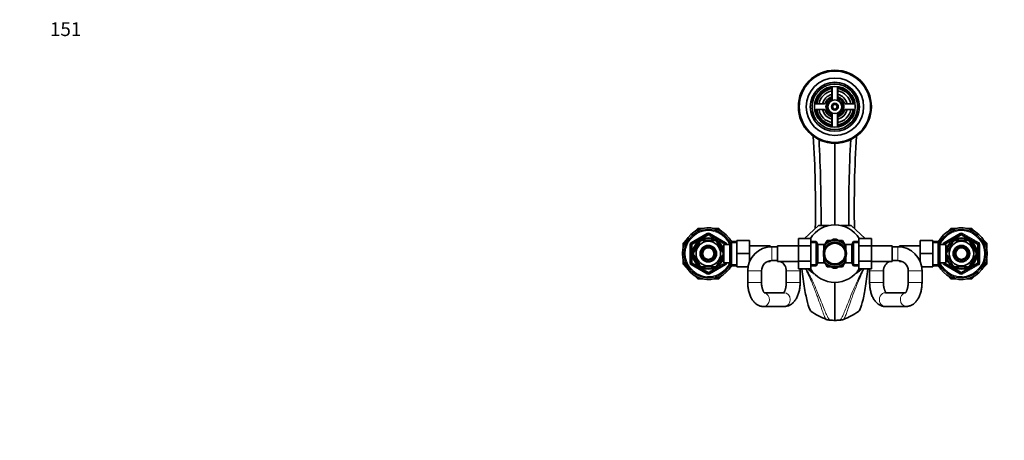
# Model space of a CAD drawing. Units: millimetres. Extents: x 0 to 1478, y 0 to 1758.
# Drawn here: x 0 to 856, y 1392 to 1758 of the extents above; entities that cross this region are included whole.
import ezdxf
from ezdxf import colors
from ezdxf.entities.mleader import LeaderData, LeaderLine
from ezdxf.math import Vec2, Vec3

# ---------------------------------------------------------------- set-up
doc = ezdxf.new("R2010")
doc.units = ezdxf.units.MM
doc.layers.add('DV2_Défaut', color=7, linetype='Continuous')
doc.layers.add('Défaut', color=7, linetype='Continuous')

# ---------------------------------------------------------------- blocks, each defined once
blk = doc.blocks.new('_DOT')
at = {"color": 0}
blk.add_line((0, 0), (-1, 0), dxfattribs=at)
at = {"color": 0, "const_width": 0.333}
blk.add_lwpolyline([(-0.1665, 0, 1), (0.1665, 0, 1)], format="xyb", close=True, dxfattribs=at)
blk = doc.blocks.new('SE1')
at = {"layer": 'DV2_Défaut', "color": 7, "linetype": 'Continuous', "lineweight": 35}
for p, q in [((706.08, 1698.44), (706.08, 1691.43)), ((706.33, 1699.67), (706.33, 1688.27)), ((710.83, 1688.27), (710.83, 1699.67)), ((711.08, 1691.43), (711.08, 1698.44)), ((699.21, 1684.56), (692.2, 1684.56)), ((692.2, 1679.56), (699.21, 1679.56)), ((724.96, 1684.56), (717.95, 1684.56)), ((717.95, 1679.56), (724.96, 1679.56)), ((706.08, 1672.7), (706.08, 1665.68)), ((706.33, 1675.86), (706.33, 1664.46)), ((710.83, 1664.46), (710.83, 1675.86)), ((711.08, 1665.68), (711.08, 1672.7)), ((708.58, 1650.41), (708.58, 1579.22)), ((586.36, 1573.12), (589.47, 1576.23)), ((589.47, 1576.23), (593.86, 1576.23)), ((603.3, 1576.23), (607.69, 1576.23)), ((607.69, 1576.23), (610.8, 1573.12)), ((682.16, 1567.49), (694.45, 1578.68)), ((694.45, 1578.68), (703.37, 1578.68)), ((713.79, 1578.68), (722.71, 1578.68)), ((734.99, 1567.51), (722.71, 1578.68)), ((806.36, 1573.12), (809.47, 1576.23)), ((809.47, 1576.23), (813.86, 1576.23)), ((823.3, 1576.23), (827.69, 1576.23)), ((827.69, 1576.23), (830.8, 1573.12)), ((576.58, 1563.34), (579.69, 1566.45)), ((584.08, 1563.18), (598.08, 1571.26)), ((599.08, 1571.26), (613.08, 1563.18)), ((617.47, 1566.45), (619.19, 1564.73)), ((676.83, 1567.49), (676.83, 1560.9)), ((687.83, 1567.49), (676.83, 1567.49)), ((687.83, 1567.49), (687.83, 1560.9)), ((702.83, 1564.19), (707.39, 1566.82)), ((714.33, 1564.19), (709.77, 1566.82)), ((729.33, 1567.51), (740.33, 1567.51)), ((729.33, 1560.87), (729.33, 1567.51)), ((740.33, 1560.87), (740.33, 1567.51)), ((797.97, 1564.73), (799.69, 1566.45)), ((804.08, 1563.18), (818.08, 1571.26)), ((819.08, 1571.26), (833.08, 1563.18)), ((837.47, 1566.45), (840.58, 1563.34)), ((576.58, 1558.94), (576.58, 1563.34)), ((583.58, 1546.14), (583.58, 1562.31)), ((591.18, 1564.42), (586.06, 1555.54)), ((591.18, 1564.42), (590.91, 1564.56)), ((593.46, 1565.73), (593.46, 1566.03)), ((603.71, 1565.73), (593.46, 1565.73)), ((603.71, 1565.73), (603.71, 1566.03)), ((605.98, 1564.42), (606.19, 1564.61)), ((605.98, 1564.42), (611.1, 1555.54)), ((610.68, 1561.23), (610.24, 1561.23)), ((610.68, 1560.44), (610.68, 1561.23)), ((612.18, 1560.38), (610.71, 1560.38)), ((612.18, 1546.23), (612.18, 1562.23)), ((617.38, 1562.23), (612.18, 1562.23)), ((613.58, 1562.31), (613.58, 1562.23)), ((618.82, 1564.73), (617.38, 1562.23)), ((617.38, 1546.23), (617.38, 1562.23)), ((618.82, 1543.73), (618.82, 1564.73)), ((623.38, 1564.73), (618.82, 1564.73)), ((623.38, 1565.73), (634.38, 1565.73)), ((623.38, 1554.23), (623.38, 1565.73)), ((634.38, 1554.23), (634.38, 1565.73)), ((652.38, 1560.98), (634.38, 1560.98)), ((652.38, 1560.98), (652.38, 1560.18)), ((653.83, 1560.23), (652.38, 1560.23)), ((658.83, 1560.23), (653.83, 1560.23)), ((658.83, 1547.48), (658.83, 1560.98)), ((676.83, 1560.98), (658.83, 1560.98)), ((676.83, 1560.9), (676.83, 1547.59)), ((687.83, 1560.9), (676.83, 1560.9)), ((692.39, 1564.73), (687.83, 1564.73)), ((687.83, 1560.9), (687.83, 1547.59)), ((692.39, 1564.73), (692.39, 1543.73)), ((693.83, 1562.23), (692.39, 1564.73)), ((693.83, 1562.23), (693.83, 1546.23)), ((699.03, 1562.23), (693.83, 1562.23)), ((702.83, 1564.19), (699.01, 1561.98)), ((699.03, 1562.23), (699.03, 1557.19)), ((700.53, 1560.38), (699.03, 1560.38)), ((700.17, 1562.66), (701.86, 1565.59)), ((700.53, 1560.38), (700.53, 1560.16)), ((702.1, 1565.73), (705.49, 1565.73)), ((711.67, 1565.73), (715.06, 1565.73)), ((714.33, 1564.19), (718.15, 1561.98)), ((715.3, 1565.59), (717, 1562.65)), ((716.63, 1560.38), (716.63, 1560.16)), ((718.13, 1560.38), (716.63, 1560.38)), ((718.13, 1557.19), (718.13, 1562.23)), ((723.33, 1562.23), (718.13, 1562.23)), ((724.77, 1564.73), (723.33, 1562.23)), ((723.33, 1546.23), (723.33, 1562.23)), ((724.77, 1543.73), (724.77, 1564.73)), ((729.33, 1564.73), (724.77, 1564.73)), ((729.33, 1560.87), (740.33, 1560.87)), ((729.33, 1547.56), (729.33, 1560.87)), ((758.33, 1560.98), (740.33, 1560.98)), ((740.33, 1547.56), (740.33, 1560.87)), ((758.33, 1560.98), (758.33, 1547.48)), ((763.33, 1560.23), (758.33, 1560.23)), ((764.78, 1560.23), (763.33, 1560.23)), ((764.78, 1560.18), (764.78, 1560.98)), ((782.78, 1560.98), (764.78, 1560.98)), ((782.78, 1565.73), (782.78, 1554.26)), ((793.78, 1565.73), (782.78, 1565.73)), ((793.78, 1565.73), (793.78, 1554.26)), ((798.34, 1564.73), (793.78, 1564.73)), ((798.34, 1564.73), (798.34, 1543.73)), ((799.78, 1562.23), (798.34, 1564.73)), ((799.78, 1562.23), (799.78, 1546.23)), ((804.98, 1562.23), (799.78, 1562.23)), ((803.58, 1562.23), (803.58, 1562.31)), ((804.98, 1562.23), (804.98, 1546.23)), ((806.45, 1560.38), (804.98, 1560.38)), ((806.06, 1555.54), (811.18, 1564.42)), ((806.48, 1561.23), (806.48, 1560.44)), ((806.92, 1561.23), (806.48, 1561.23)), ((810.96, 1564.6), (811.18, 1564.42)), ((813.46, 1565.73), (813.46, 1566.03)), ((813.46, 1565.73), (823.71, 1565.73)), ((823.71, 1565.73), (823.71, 1566.03)), ((826.22, 1564.58), (825.98, 1564.42)), ((831.1, 1555.54), (825.98, 1564.42)), ((833.58, 1562.31), (833.58, 1546.14)), ((840.58, 1563.34), (840.58, 1558.94)), ((576.58, 1545.11), (576.58, 1549.51)), ((585.79, 1555.69), (586.06, 1555.54)), ((586.06, 1552.92), (585.79, 1552.76)), ((586.06, 1552.92), (591.18, 1544.04)), ((611.1, 1552.92), (605.98, 1544.04)), ((611.1, 1555.54), (611.36, 1555.73)), ((611.1, 1552.92), (611.36, 1552.68)), ((623.38, 1554.23), (634.38, 1554.23)), ((623.38, 1542.73), (623.38, 1554.23)), ((634.38, 1547.15), (634.38, 1554.23)), ((699.03, 1546.23), (699.03, 1551.26)), ((718.13, 1546.23), (718.13, 1551.26)), ((782.78, 1554.26), (782.78, 1547.15)), ((793.78, 1554.26), (782.78, 1554.26)), ((793.78, 1554.26), (793.78, 1542.73)), ((806.06, 1555.54), (805.8, 1555.77)), ((806.06, 1552.92), (805.8, 1552.73)), ((811.18, 1544.04), (806.06, 1552.92)), ((825.98, 1544.04), (831.1, 1552.92)), ((831.1, 1555.54), (831.37, 1555.69)), ((831.37, 1552.76), (831.1, 1552.92)), ((840.58, 1549.51), (840.58, 1545.11)), ((579.69, 1542.01), (576.58, 1545.11)), ((598.08, 1537.2), (584.08, 1545.28)), ((590.94, 1543.87), (591.18, 1544.04)), ((603.71, 1542.73), (593.46, 1542.73)), ((593.46, 1542.73), (593.46, 1542.42)), ((613.08, 1545.28), (599.08, 1537.2)), ((603.71, 1542.73), (603.71, 1542.42)), ((606.2, 1543.85), (605.98, 1544.04)), ((610.24, 1547.23), (610.68, 1547.23)), ((610.68, 1547.23), (610.68, 1548.02)), ((610.71, 1548.08), (612.18, 1548.08)), ((612.18, 1546.23), (617.38, 1546.23)), ((613.58, 1546.23), (613.58, 1546.14)), ((617.38, 1546.23), (618.82, 1543.73)), ((619.19, 1543.73), (617.47, 1542.01)), ((618.82, 1543.73), (623.38, 1543.73)), ((623.38, 1542.73), (633.12, 1542.73)), ((634.38, 1547.48), (634.52, 1547.48)), ((650.23, 1547.48), (652.38, 1547.48)), ((652.38, 1548.11), (652.38, 1547.48)), ((653.83, 1548.23), (658.83, 1548.23)), ((658.83, 1547.48), (676.83, 1547.48)), ((676.83, 1547.59), (676.83, 1540.95)), ((687.83, 1547.59), (676.83, 1547.59)), ((687.83, 1540.95), (676.83, 1540.95)), ((687.83, 1547.59), (687.83, 1540.95)), ((687.83, 1543.73), (692.39, 1543.73)), ((692.39, 1543.73), (693.83, 1546.23)), ((693.83, 1546.23), (699.03, 1546.23)), ((702.83, 1544.27), (699.02, 1546.47)), ((699.03, 1548.08), (700.53, 1548.08)), ((701.86, 1542.87), (700.16, 1545.8)), ((700.53, 1548.29), (700.53, 1548.08)), ((705.49, 1542.73), (702.1, 1542.73)), ((702.83, 1544.27), (707.39, 1541.63)), ((714.33, 1544.27), (709.77, 1541.63)), ((715.06, 1542.73), (711.67, 1542.73)), ((714.33, 1544.27), (718.19, 1546.5)), ((716.99, 1545.8), (715.3, 1542.87)), ((716.63, 1548.29), (716.63, 1548.08)), ((716.63, 1548.08), (718.13, 1548.08)), ((718.13, 1546.23), (723.33, 1546.23)), ((723.33, 1546.23), (724.77, 1543.73)), ((724.77, 1543.73), (729.33, 1543.73)), ((729.33, 1547.56), (740.33, 1547.56)), ((729.33, 1540.96), (729.33, 1547.56)), ((729.33, 1540.96), (740.33, 1540.96)), ((740.33, 1540.96), (740.33, 1547.56)), ((740.33, 1547.48), (758.33, 1547.48)), ((758.33, 1548.23), (763.33, 1548.23)), ((764.78, 1547.48), (764.78, 1548.11)), ((764.78, 1547.48), (766.93, 1547.48)), ((782.64, 1547.48), (782.78, 1547.48)), ((793.78, 1542.73), (784.04, 1542.73)), ((793.78, 1543.73), (798.34, 1543.73)), ((799.69, 1542.01), (797.97, 1543.73)), ((798.34, 1543.73), (799.78, 1546.23)), ((799.78, 1546.23), (804.98, 1546.23)), ((803.58, 1546.14), (803.58, 1546.23)), ((818.08, 1537.2), (804.08, 1545.28)), ((804.98, 1548.08), (806.45, 1548.08)), ((806.48, 1548.02), (806.48, 1547.23)), ((806.48, 1547.23), (806.92, 1547.23)), ((811.18, 1544.04), (810.97, 1543.85)), ((813.46, 1542.73), (813.46, 1542.42)), ((813.46, 1542.73), (823.71, 1542.73)), ((833.08, 1545.28), (819.08, 1537.2)), ((823.71, 1542.73), (823.71, 1542.42)), ((825.98, 1544.04), (826.25, 1543.89)), ((840.58, 1545.11), (837.47, 1542.01)), ((589.47, 1532.23), (586.36, 1535.34)), ((593.86, 1532.23), (589.47, 1532.23)), ((607.69, 1532.23), (603.3, 1532.23)), ((610.8, 1535.34), (607.69, 1532.23)), ((632.83, 1539.23), (632.83, 1529.23)), ((644.83, 1529.23), (644.83, 1539.23)), ((666.38, 1539.23), (666.38, 1529.23)), ((678.38, 1529.23), (678.38, 1539.23)), ((738.78, 1539.23), (738.78, 1529.23)), ((750.78, 1529.23), (750.78, 1539.23)), ((772.33, 1539.23), (772.33, 1529.23)), ((784.33, 1529.23), (784.33, 1539.23)), ((809.47, 1532.23), (806.36, 1535.34)), ((813.86, 1532.23), (809.47, 1532.23)), ((827.69, 1532.23), (823.3, 1532.23)), ((830.8, 1535.34), (827.69, 1532.23)), ((708.58, 1496.14), (708.58, 1529.24)), ((664.67, 1520.23), (647.17, 1520.23)), ((769.99, 1520.23), (752.49, 1520.23)), ((646.54, 1508.23), (664.67, 1508.23)), ((752.49, 1508.23), (770.62, 1508.23))]:
    blk.add_line(p, q, dxfattribs=at)
at = {"layer": 'DV2_Défaut', "color": 7, "linetype": 'Continuous', "lineweight": 18}
for p, q in [((583.58, 1564.04), (597.58, 1572.13)), ((598.58, 1570.39), (584.58, 1562.31)), ((597.58, 1572.13), (598.08, 1571.26)), ((598.58, 1570.39), (598.08, 1571.26)), ((598.58, 1570.39), (599.08, 1571.26)), ((612.58, 1562.31), (598.58, 1570.39)), ((599.58, 1572.13), (599.08, 1571.26)), ((599.58, 1572.13), (613.58, 1564.04)), ((803.58, 1564.04), (817.58, 1572.13)), ((818.58, 1570.39), (804.58, 1562.31)), ((818.08, 1571.26), (817.58, 1572.13)), ((818.08, 1571.26), (818.58, 1570.39)), ((819.08, 1571.26), (818.58, 1570.39)), ((832.58, 1562.31), (818.58, 1570.39)), ((819.08, 1571.26), (819.58, 1572.13)), ((819.58, 1572.13), (833.58, 1564.04)), ((582.58, 1546.14), (582.58, 1562.31)), ((582.58, 1562.31), (583.58, 1562.31)), ((583.58, 1564.04), (584.08, 1563.18)), ((584.58, 1562.31), (583.58, 1562.31)), ((584.58, 1562.31), (584.08, 1563.18)), ((584.58, 1562.31), (584.58, 1546.14)), ((610.68, 1560.61), (610.24, 1560.61)), ((612.58, 1562.31), (613.08, 1563.18)), ((612.58, 1562.23), (612.58, 1562.31)), ((612.58, 1562.31), (613.58, 1562.31)), ((613.58, 1564.04), (613.08, 1563.18)), ((613.58, 1562.31), (614.58, 1562.31)), ((614.58, 1562.31), (614.58, 1562.23)), ((623.38, 1563.54), (618.14, 1563.54)), ((653.83, 1548.23), (653.83, 1560.23)), ((687.83, 1563.54), (693.07, 1563.54)), ((729.33, 1563.54), (724.09, 1563.54)), ((763.33, 1548.23), (763.33, 1560.23)), ((793.78, 1563.54), (799.02, 1563.54)), ((802.58, 1562.23), (802.58, 1562.31)), ((803.58, 1562.31), (802.58, 1562.31)), ((804.08, 1563.18), (803.58, 1564.04)), ((803.58, 1562.31), (804.58, 1562.31)), ((804.08, 1563.18), (804.58, 1562.31)), ((804.58, 1562.31), (804.58, 1562.23)), ((806.48, 1560.61), (806.92, 1560.61)), ((833.08, 1563.18), (832.58, 1562.31)), ((832.58, 1546.14), (832.58, 1562.31)), ((833.58, 1562.31), (832.58, 1562.31)), ((833.08, 1563.18), (833.58, 1564.04)), ((834.58, 1562.31), (833.58, 1562.31)), ((834.58, 1562.31), (834.58, 1546.14)), ((582.58, 1546.14), (583.58, 1546.14)), ((583.58, 1546.14), (584.58, 1546.14)), ((584.08, 1545.28), (583.58, 1544.41)), ((597.58, 1536.33), (583.58, 1544.41)), ((584.08, 1545.28), (584.58, 1546.14)), ((584.58, 1546.14), (598.58, 1538.06)), ((598.58, 1538.06), (612.58, 1546.14)), ((613.58, 1544.41), (599.58, 1536.33)), ((610.68, 1547.84), (610.24, 1547.84)), ((612.58, 1546.14), (612.58, 1546.23)), ((613.58, 1546.14), (612.58, 1546.14)), ((613.08, 1545.28), (612.58, 1546.14)), ((613.08, 1545.28), (613.58, 1544.41)), ((613.58, 1546.14), (614.58, 1546.14)), ((614.58, 1546.23), (614.58, 1546.14)), ((623.38, 1544.91), (618.14, 1544.91)), ((687.83, 1544.91), (693.07, 1544.91)), ((729.33, 1544.91), (724.09, 1544.91)), ((793.78, 1544.91), (799.02, 1544.91)), ((802.58, 1546.14), (802.58, 1546.23)), ((803.58, 1546.14), (802.58, 1546.14)), ((804.58, 1546.14), (803.58, 1546.14)), ((803.58, 1544.41), (804.08, 1545.28)), ((817.58, 1536.33), (803.58, 1544.41)), ((804.58, 1546.14), (804.08, 1545.28)), ((804.58, 1546.23), (804.58, 1546.14)), ((804.58, 1546.14), (818.58, 1538.06)), ((806.48, 1547.84), (806.92, 1547.84)), ((818.58, 1538.06), (832.58, 1546.14)), ((833.58, 1544.41), (819.58, 1536.33)), ((832.58, 1546.14), (833.08, 1545.28)), ((832.58, 1546.14), (833.58, 1546.14)), ((833.58, 1544.41), (833.08, 1545.28)), ((834.58, 1546.14), (833.58, 1546.14)), ((598.08, 1537.2), (597.58, 1536.33)), ((598.08, 1537.2), (598.58, 1538.06)), ((599.08, 1537.2), (598.58, 1538.06)), ((599.08, 1537.2), (599.58, 1536.33)), ((644.83, 1539.23), (632.83, 1539.23)), ((666.38, 1539.23), (678.38, 1539.23)), ((750.78, 1539.23), (738.78, 1539.23)), ((772.33, 1539.23), (784.33, 1539.23)), ((817.58, 1536.33), (818.08, 1537.2)), ((818.58, 1538.06), (818.08, 1537.2)), ((818.58, 1538.06), (819.08, 1537.2)), ((819.58, 1536.33), (819.08, 1537.2)), ((644.83, 1529.23), (632.83, 1529.23)), ((666.38, 1529.23), (678.38, 1529.23)), ((750.78, 1529.23), (738.78, 1529.23)), ((772.33, 1529.23), (784.33, 1529.23))]:
    blk.add_line(p, q, dxfattribs=at)
at = {"layer": 'DV2_Défaut', "color": 7, "linetype": 'Continuous', "lineweight": 35}
for centre, radius in [((708.58, 1682.06), 31.75), ((708.58, 1682.06), 31.5), ((708.58, 1682.06), 31), ((708.58, 1682.06), 25), ((708.58, 1682.06), 21.35), ((708.58, 1682.06), 19.85), ((708.58, 1682.06), 17.75), ((708.58, 1682.06), 6), ((708.58, 1682.06), 3), ((708.58, 1682.06), 2), ((598.58, 1554.23), 13.6), ((598.58, 1554.23), 13.1), ((818.58, 1554.23), 13.6), ((818.58, 1554.23), 13.1), ((598.58, 1554.23), 10.7), ((598.58, 1554.23), 7.2), ((598.58, 1554.23), 6), ((598.58, 1554.23), 5), ((708.58, 1554.23), 10), ((708.58, 1554.23), 9), ((818.58, 1554.23), 10.7), ((818.58, 1554.23), 7.2), ((818.58, 1554.23), 6), ((818.58, 1554.23), 5)]:
    blk.add_circle(centre, radius, dxfattribs=at)
at = {"layer": 'DV2_Défaut', "color": 7, "linetype": 'Continuous', "lineweight": 18}
for centre, radius, start, end in [((708.58, 1682.06), 19.48, 255, 195), ((708.58, 1682.06), 2.39, 255, 195), ((598.58, 1554.23), 20, 23.57818, 336.42182), ((598.58, 1570.39), 2, 60, 120), ((818.58, 1554.23), 20, 0, 156.42182), ((818.58, 1570.39), 2, 60, 120), ((584.58, 1562.31), 2, 120, 180), ((612.58, 1562.31), 2, 0, 60), ((804.58, 1562.31), 2, 120, 180), ((832.58, 1562.31), 2, 0, 60), ((818.58, 1554.23), 20, 203.57818, 0), ((584.58, 1546.14), 2, 180, 240), ((612.58, 1546.14), 2, 300, 0), ((804.58, 1546.14), 2, 180, 240), ((832.58, 1546.14), 2, 300, 0), ((598.58, 1538.06), 2, 240, 300), ((818.58, 1538.06), 2, 240, 300)]:
    blk.add_arc(centre, radius, start, end, dxfattribs=at)
at = {"layer": 'DV2_Défaut', "color": 7, "linetype": 'Continuous', "lineweight": 35}
for centre, radius, start, end in [((708.58, 1682.06), 17, 98.7731, 171.2269), ((708.58, 1682.06), 16.5, 98.71474, 171.28526), ((708.58, 1682.06), 16, 98.9893, 171.0107), ((708.58, 1682.06), 14, 100.28656, 169.71344), ((705.08, 1698.44), 1, 0, 102.06113), ((712.08, 1698.44), 1, 77.93887, 180), ((708.58, 1682.06), 16.5, 8.71474, 81.28526), ((708.58, 1682.06), 16, 8.9893, 81.0107), ((708.58, 1682.06), 14, 10.28656, 79.71344), ((708.58, 1682.06), 17, 8.7731, 81.2269), ((708.58, 1682.06), 11, 103.13656, 166.86344), ((708.58, 1682.06), 9, 110.48732, 159.51268), ((708.58, 1682.06), 7.75, 106.87727, 253.12273), ((708.58, 1682.06), 6.6, 109.93227, 250.06773), ((705.08, 1691.43), 1, 290.48732, 0), ((708.58, 1682.06), 7.75, 0, 73.12273), ((708.58, 1682.06), 6.6, 289.93227, 70.06773), ((708.58, 1682.06), 11, 13.13656, 76.86344), ((712.08, 1691.43), 1, 180, 249.51268), ((708.58, 1682.06), 9, 20.48732, 69.51268), ((692.2, 1685.56), 1, 167.93887, 270), ((692.2, 1678.56), 1, 90, 192.06113), ((708.58, 1682.06), 17, 188.7731, 261.2269), ((708.58, 1682.06), 16.5, 188.71474, 261.28526), ((708.58, 1682.06), 16, 188.9893, 261.0107), ((708.58, 1682.06), 14, 190.28656, 259.71344), ((708.58, 1682.06), 11, 193.13656, 256.86344), ((699.21, 1685.56), 1, 270, 339.51268), ((699.21, 1678.56), 1, 20.48732, 90), ((708.58, 1682.06), 9, 200.48732, 249.51268), ((708.58, 1682.06), 7.75, 286.87727, 0), ((708.58, 1682.06), 14, 280.28656, 349.71344), ((708.58, 1682.06), 16, 278.9893, 351.0107), ((708.58, 1682.06), 16.5, 278.71474, 351.28526), ((708.58, 1682.06), 11, 283.13656, 346.86344), ((708.58, 1682.06), 17, 278.7731, 351.2269), ((708.58, 1682.06), 9, 290.48732, 339.51268), ((717.95, 1685.56), 1, 200.48732, 270), ((717.95, 1678.56), 1, 90, 159.51268), ((724.96, 1685.56), 1, 270, 12.06113), ((724.96, 1678.56), 1, 347.93887, 90), ((705.08, 1672.7), 1, 0, 69.51268), ((712.08, 1672.7), 1, 110.48732, 180), ((705.08, 1665.68), 1, 257.93887, 0), ((712.08, 1665.68), 1, 180, 282.06113), ((-296.38, 1595.13), 988.1, 358.89287, 3.56139), ((-603.5, 1586.13), 1300.05, 359.67084, 2.97147), ((2020.66, 1586.13), 1300.05, 177.02854, 180.32916), ((1713.54, 1595.13), 988.1, 176.43823, 181.10713), ((598.58, 1554.23), 22.5, 26.91829, 333.08171), ((598.58, 1554.23), 21, 24.20953, 335.79047), ((708.58, 1554.23), 25, 32.08402, 147.95952), ((818.58, 1554.23), 22.5, 0, 153.08171), ((818.58, 1554.23), 21, 0, 155.79047), ((598.58, 1570.39), 1, 60, 120), ((708.58, 1554.23), 12.65, 84.60639, 95.47147), ((818.58, 1570.39), 1, 60, 120), ((584.58, 1562.31), 1, 120, 180), ((598.58, 1554.23), 12.87, 113.45775, 126.54562), ((598.58, 1554.23), 12.87, 53.7842, 66.53972), ((612.58, 1562.31), 1, 0, 60), ((653.83, 1539.23), 21, 90, 180), ((708.58, 1554.23), 11.5, 120, 146.14343), ((708.58, 1554.23), 13.2, 119.4002, 120.5998), ((708.58, 1554.23), 11.5, 60, 120), ((708.58, 1554.23), 11.5, 33.85657, 60), ((708.58, 1554.23), 13.2, 59.4002, 60.5998), ((763.33, 1539.23), 21, 0, 90), ((804.58, 1562.31), 1, 120, 180), ((818.58, 1554.23), 12.87, 113.46916, 126.2694), ((818.58, 1554.23), 12.87, 53.62321, 66.53667), ((832.58, 1562.31), 1, 0, 60), ((598.58, 1554.23), 12.87, 173.50088, 186.5006), ((598.58, 1554.23), 12.87, 353.11868, 6.65655), ((818.58, 1554.23), 22.5, 206.91829, 0), ((818.58, 1554.23), 21, 204.20953, 0), ((818.58, 1554.23), 12.87, 173.11868, 186.65655), ((818.58, 1554.23), 12.87, 353.50088, 6.5006), ((584.58, 1546.14), 1, 180, 240), ((598.58, 1554.23), 12.87, 233.62321, 246.53667), ((598.58, 1554.23), 12.87, 293.46916, 306.2694), ((612.58, 1546.14), 1, 300, 0), ((653.83, 1539.23), 9, 90, 180), ((657.38, 1539.23), 9, 80.72861, 90), ((657.38, 1539.23), 9, 0, 66.44354), ((657.38, 1539.23), 21, 22.15144, 23.1324), ((657.38, 1539.23), 21, 0, 4.70064), ((708.58, 1554.23), 25, 212.08402, 327.95952), ((708.58, 1554.23), 11.5, 213.85657, 240), ((708.58, 1554.23), 13.2, 239.4002, 240.5998), ((708.58, 1554.23), 11.5, 240, 300), ((708.58, 1554.23), 12.65, 264.53206, 270), ((708.58, 1554.23), 12.65, 270, 275.41728), ((708.58, 1554.23), 11.5, 300, 326.14343), ((708.58, 1554.23), 13.2, 299.4002, 300.5998), ((759.78, 1539.23), 21, 175.25528, 180), ((759.78, 1539.23), 21, 156.8676, 157.84856), ((759.78, 1539.23), 9, 113.55646, 180), ((759.78, 1539.23), 9, 90, 99.27139), ((763.33, 1539.23), 9, 0, 90), ((804.58, 1546.14), 1, 180, 240), ((818.58, 1554.23), 12.87, 233.7842, 246.53972), ((818.58, 1554.23), 12.87, 293.45775, 306.54562), ((832.58, 1546.14), 1, 300, 0), ((598.58, 1538.06), 1, 240, 300), ((818.58, 1538.06), 1, 240, 300), ((720.74, 1550.1), 56.6, 234.67377, 249.78888), ((696.4, 1550.14), 56.64, 290.21711, 305.32024), ((705.33, 1508.27), 12.02, 249.25063, 266.21065), ((708.24, 1543.26), 47.1, 265.4148, 270.41351), ((708.93, 1543.05), 46.9, 269.57583, 274.60348), ((711.62, 1509.26), 13.02, 274.44781, 290.08397)]:
    blk.add_arc(centre, radius, start, end, dxfattribs=at)
at = {"layer": 'DV2_Défaut', "color": 7, "linetype": 'Continuous', "lineweight": 18}
for centre, major_axis, start_param, end_param in [((646.54, 1514.23), (0, 6), 3.14158, 6.116897), ((664.67, 1514.23), (0, 6), 3.141593, 6.283185), ((752.49, 1514.23), (0, 6), 0, 3.141593), ((770.62, 1514.23), (0, -6), 3.304036, 6.283185)]:
    blk.add_ellipse(centre, major_axis=major_axis, ratio=0.857831, start_param=start_param, end_param=end_param, dxfattribs=at)
at = {"layer": 'DV2_Défaut', "color": 7, "linetype": 'Continuous', "lineweight": 35}
for points, degree, knots in [([(688.01, 1503.92), (687.34, 1504.4), (686.65, 1505.64), (685.14, 1509.9), (684.32, 1513.11), (682.66, 1521.36), (681.83, 1526.39), (680.62, 1534.96), (680.24, 1537.86), (679.87, 1540.92)], 3, [0, 0, 0, 0, 0.265917, 0.265917, 0.563776, 0.563776, 0.861635, 0.861635, 1, 1, 1, 1]), ([(690.65, 1536.79), (690.1, 1537.1), (689.57, 1537.43), (687.64, 1538.72), (686.33, 1539.77), (685.15, 1540.91)], 3, [0, 0, 0, 0, 0.2670869, 0.2670869, 1, 1, 1, 1]), ([(726.35, 1536.69), (728.56, 1537.95), (730.45, 1539.52), (731.28, 1540.2), (732.03, 1540.92)], 2, [0, 0, 0, 0.697342, 0.697342, 1, 1, 1]), ([(729.15, 1503.92), (729.82, 1504.4), (730.51, 1505.64), (732.03, 1509.9), (732.84, 1513.11), (734.5, 1521.36), (735.33, 1526.39), (736.54, 1534.97), (736.92, 1537.87), (737.3, 1540.93)], 3, [0, 0, 0, 0, 0.265896, 0.265896, 0.563667, 0.563667, 0.861437, 0.861437, 1, 1, 1, 1]), ([(632.83, 1529.23), (632.83, 1528.87), (632.84, 1528), (632.93, 1526.42), (633.12, 1524.64), (633.4, 1522.87), (633.79, 1521.14), (634.27, 1519.46), (634.85, 1517.83), (635.53, 1516.27), (636.33, 1514.79), (637.23, 1513.41), (638.21, 1512.2), (639.23, 1511.18), (640.26, 1510.33), (641.34, 1509.63), (642.5, 1509.04), (643.73, 1508.6), (644.99, 1508.32), (645.95, 1508.23), (646.43, 1508.23), (646.54, 1508.23)], 3, [0, 0, 0, 0, 0.031549, 0.089943, 0.148489, 0.207303, 0.266523, 0.326284, 0.386711, 0.447883, 0.509769, 0.572086, 0.634027, 0.687867, 0.739738, 0.789796, 0.838356, 0.890904, 0.941863, 0.988051, 1, 1, 1, 1]), ([(647.37, 1520.03), (647.37, 1520.03), (647.37, 1520.03), (647.32, 1520.06), (647.15, 1520.24), (646.91, 1520.54), (646.62, 1520.99), (646.31, 1521.57), (646, 1522.29), (645.69, 1523.15), (645.42, 1524.12), (645.19, 1525.19), (645, 1526.34), (644.88, 1527.54), (644.84, 1528.54), (644.83, 1529.07), (644.83, 1529.23)], 3, [0, 0, 0, 0, 0.003402, 0.082518, 0.157807, 0.232326, 0.307497, 0.384136, 0.462726, 0.54338, 0.625982, 0.710285, 0.795979, 0.882723, 0.970173, 1, 1, 1, 1]), ([(666.38, 1529.23), (666.38, 1528.99), (666.37, 1528.4), (666.31, 1527.32), (666.18, 1526.11), (665.98, 1524.96), (665.73, 1523.88), (665.44, 1522.91), (665.13, 1522.07), (664.8, 1521.36), (664.48, 1520.81), (664.22, 1520.43), (664.09, 1520.27), (664.03, 1520.22)], 3, [0, 0, 0, 0, 0.052552, 0.15501, 0.257101, 0.358381, 0.458466, 0.55699, 0.653629, 0.748151, 0.840502, 0.930922, 1, 1, 1, 1]), ([(664.67, 1508.23), (665.06, 1508.24), (665.77, 1508.26), (666.97, 1508.47), (668.16, 1508.83), (669.32, 1509.33), (670.43, 1509.97), (671.48, 1510.75), (672.49, 1511.66), (673.44, 1512.72), (674.33, 1513.92), (675.15, 1515.25), (675.88, 1516.7), (676.53, 1518.26), (677.08, 1519.9), (677.54, 1521.59), (677.89, 1523.34), (678.15, 1525.12), (678.32, 1526.91), (678.38, 1528.32), (678.38, 1529.05), (678.38, 1529.23)], 3, [0, 0, 0, 0, 0.04054, 0.088965, 0.137321, 0.186073, 0.235691, 0.286637, 0.339325, 0.394041, 0.450826, 0.509385, 0.569127, 0.629348, 0.689411, 0.749095, 0.808349, 0.867221, 0.925807, 0.984219, 1, 1, 1, 1]), ([(738.78, 1529.23), (738.78, 1528.87), (738.79, 1528), (738.88, 1526.42), (739.07, 1524.64), (739.35, 1522.87), (739.74, 1521.14), (740.22, 1519.46), (740.8, 1517.83), (741.48, 1516.27), (742.28, 1514.79), (743.18, 1513.41), (744.16, 1512.2), (745.18, 1511.18), (746.21, 1510.33), (747.29, 1509.63), (748.45, 1509.04), (749.68, 1508.6), (750.94, 1508.32), (751.9, 1508.23), (752.38, 1508.23), (752.49, 1508.23)], 3, [0, 0, 0, 0, 0.031549, 0.089943, 0.148489, 0.207303, 0.266523, 0.326284, 0.386711, 0.447883, 0.509769, 0.572086, 0.634027, 0.687867, 0.739738, 0.789796, 0.838356, 0.890904, 0.941863, 0.988051, 1, 1, 1, 1]), ([(753.12, 1520.22), (753.11, 1520.23), (753.03, 1520.32), (752.86, 1520.54), (752.57, 1520.99), (752.26, 1521.57), (751.95, 1522.29), (751.64, 1523.15), (751.37, 1524.12), (751.14, 1525.19), (750.95, 1526.34), (750.83, 1527.54), (750.79, 1528.54), (750.78, 1529.07), (750.78, 1529.23)], 3, [0, 0, 0, 0, 0.016385, 0.103416, 0.19121, 0.280718, 0.372506, 0.466704, 0.563176, 0.661636, 0.761719, 0.863029, 0.965165, 1, 1, 1, 1]), ([(772.33, 1529.23), (772.33, 1528.99), (772.32, 1528.4), (772.26, 1527.32), (772.13, 1526.11), (771.93, 1524.96), (771.68, 1523.88), (771.39, 1522.91), (771.08, 1522.07), (770.75, 1521.36), (770.43, 1520.81), (770.15, 1520.4), (769.93, 1520.15), (769.81, 1520.04), (769.79, 1520.03), (769.79, 1520.03)], 3, [0, 0, 0, 0, 0.045029, 0.13282, 0.220297, 0.307078, 0.392835, 0.477255, 0.56006, 0.641052, 0.720182, 0.797658, 0.874076, 0.950573, 1, 1, 1, 1]), ([(770.62, 1508.23), (771.01, 1508.24), (771.72, 1508.26), (772.92, 1508.47), (774.11, 1508.83), (775.27, 1509.33), (776.38, 1509.97), (777.43, 1510.75), (778.44, 1511.66), (779.39, 1512.72), (780.28, 1513.92), (781.1, 1515.25), (781.83, 1516.7), (782.48, 1518.26), (783.03, 1519.9), (783.49, 1521.59), (783.84, 1523.34), (784.1, 1525.12), (784.27, 1526.91), (784.33, 1528.32), (784.33, 1529.05), (784.33, 1529.23)], 3, [0, 0, 0, 0, 0.04054, 0.088965, 0.137321, 0.186073, 0.235691, 0.286637, 0.339325, 0.394041, 0.450826, 0.509385, 0.569127, 0.629348, 0.689411, 0.749095, 0.808349, 0.867221, 0.925807, 0.984219, 1, 1, 1, 1])]:
    blk.add_open_spline(points, degree=degree, knots=knots, dxfattribs=at)
at = {"layer": 'DV2_Défaut', "color": 7, "linetype": 'Continuous', "lineweight": 18}
for points, knots in [([(701.08, 1497.03), (701.07, 1497.03), (701, 1497.06), (700.87, 1497.15), (700.68, 1497.36), (700.48, 1497.65), (700.26, 1498.02), (700.03, 1498.48), (699.79, 1499.01), (699.41, 1499.9), (698.86, 1501.31), (698.05, 1503.53), (697.12, 1506.17), (695.67, 1510.31), (693.92, 1515.32), (691.74, 1521.24), (689.84, 1526.17), (687.6, 1531.59), (685.28, 1536.58), (683.68, 1539.81), (683.13, 1540.93)], [0, 0, 0, 0, 0.007143, 0.039923, 0.072369, 0.104485, 0.136272, 0.167735, 0.198877, 0.229702, 0.303261, 0.375034, 0.449768, 0.521386, 0.66735, 0.740453, 0.814236, 0.887904, 0.962169, 1, 1, 1, 1]), ([(683.84, 1540.95), (684.06, 1540.51), (684.52, 1539.64), (685.48, 1537.8), (686.71, 1535.41), (688.09, 1532.62), (689.38, 1529.9), (690.93, 1526.47), (693.34, 1520.82), (696.14, 1513.84), (698.82, 1507.08), (700.93, 1501.94), (702.58, 1498.4), (703.53, 1496.94), (704.06, 1496.46), (704.28, 1496.33), (704.42, 1496.29), (704.47, 1496.29)], [0, 0, 0, 0, 0.014368, 0.029491, 0.062626, 0.098616, 0.131387, 0.166829, 0.235201, 0.371272, 0.505794, 0.64051, 0.774516, 0.90763, 0.941307, 0.974423, 1, 1, 1, 1]), ([(733.33, 1540.96), (732.79, 1539.92), (732.26, 1538.92), (730.67, 1535.85), (729.7, 1533.91), (727.93, 1530.21), (727.13, 1528.46), (725.65, 1525.11), (724.97, 1523.51), (723.07, 1518.95), (721.98, 1516.23), (720.02, 1511.32), (719.16, 1509.13), (717.59, 1505.25), (716.89, 1503.55), (715.65, 1500.68), (715.1, 1499.52), (713.81, 1497.1), (713.18, 1496.32), (712.69, 1496.29)], [0, 0, 0, 0, 0.031247, 0.031247, 0.098623, 0.098623, 0.165999, 0.165999, 0.233375, 0.233375, 0.368127, 0.368127, 0.502879, 0.502879, 0.637631, 0.637631, 0.772383, 0.772383, 1, 1, 1, 1]), ([(716.09, 1497.03), (716.47, 1497.17), (716.96, 1498.01), (718.02, 1500.54), (718.49, 1501.81), (719.63, 1504.96), (720.27, 1506.82), (721.76, 1511.08), (722.6, 1513.48), (724.55, 1518.89), (725.66, 1521.9), (727.66, 1526.97), (728.38, 1528.73), (729.98, 1532.45), (730.86, 1534.4), (732.54, 1537.91), (733.28, 1539.38), (734.04, 1540.94)], [0, 0, 0, 0, 0.228014, 0.228014, 0.372748, 0.372748, 0.517482, 0.517482, 0.662217, 0.662217, 0.806951, 0.806951, 0.879318, 0.879318, 0.951685, 0.951685, 1, 1, 1, 1])]:
    blk.add_open_spline(points, degree=3, knots=knots, dxfattribs=at)
at = {"layer": 'DV2_Défaut', "color": 7, "linetype": 'Continuous', "lineweight": 35}
for points in [[(704.47, 1496.29), (704.48, 1496.29), (704.48, 1496.29), (704.49, 1496.29)], [(716.08, 1497.02), (716.08, 1497.02), (716.09, 1497.03), (716.09, 1497.03)]]:
    blk.add_open_spline(points, degree=3, dxfattribs=at)

msp = doc.modelspace()

# ---------------------------------------------------------------- block references
at = {"layer": 'Défaut'}
msp.add_blockref('SE1', (0, 0), dxfattribs=at)

# ---------------------------------------------------------------- leaders
at = {"layer": 'Défaut', "color": 7, "linetype": 'Continuous', "lineweight": 18}
ml = msp.add_multileader_mtext('Standard', dxfattribs=at)
ml.set_content('{\\pxsm0.9;\\fSolid Edge ISO|b1||i0||c0|p34;\\W1.;05/11/2018\\P}', color=256)
ml.set_leader_properties()
ml.set_arrow_properties(name='DOT')
ml.build(insert=Vec2(0, 0))
ml.multileader.update_dxf_attribs({"leader_type": 0, "dogleg_length": 0, "arrow_head_size": 12})
ctx = ml.context
ctx.base_point, ctx.char_height, ctx.arrow_head_size, ctx.landing_gap_size = Vec3(1390.41, 1750.71), 12, 12, 4.2
notes = []
notes.append((ctx, [(0, (0, 0, 0), (0, 0), (1, 0), 1, [])]))
ctx.mtext.insert = Vec3(1392.41, 1756.83)
ml = msp.add_multileader_mtext('Standard', dxfattribs=at)
ml.set_content('{\\pxsm0.9;\\fArial|b1||i0||c0|p34;\\W1.;151\\P}', color=256)
ml.set_leader_properties()
ml.set_arrow_properties(name='DOT')
ml.build(insert=Vec2(0, 0))
ml.multileader.update_dxf_attribs({"leader_type": 0, "dogleg_length": 0, "arrow_head_size": 12})
ctx = ml.context
ctx.base_point, ctx.char_height, ctx.arrow_head_size, ctx.landing_gap_size = Vec3(24.31, 1749.47), 12, 12, 4.2
notes.append((ctx, [(0, (0, 0, 0), (0, 0), (1, 0), 1, [])]))
ctx.mtext.insert = Vec3(26.31, 1755.57)
for ctx, leaders in notes:
    for number, flags, end, landing, length, lines in leaders:
        leader = LeaderData()
        leader.index, (leader.has_last_leader_line, leader.has_dogleg_vector, leader.attachment_direction) = number, flags
        leader.last_leader_point, leader.dogleg_vector, leader.dogleg_length = Vec3(end), Vec3(landing), length
        for number, points, colour, breaks in lines:
            line = LeaderLine()
            line.index, line.vertices, line.color, line.breaks = number, Vec3.list(points), colors.encode_raw_color(colour), breaks
            leader.lines.append(line)
        ctx.leaders.append(leader)

doc.saveas('drawing.dxf')
